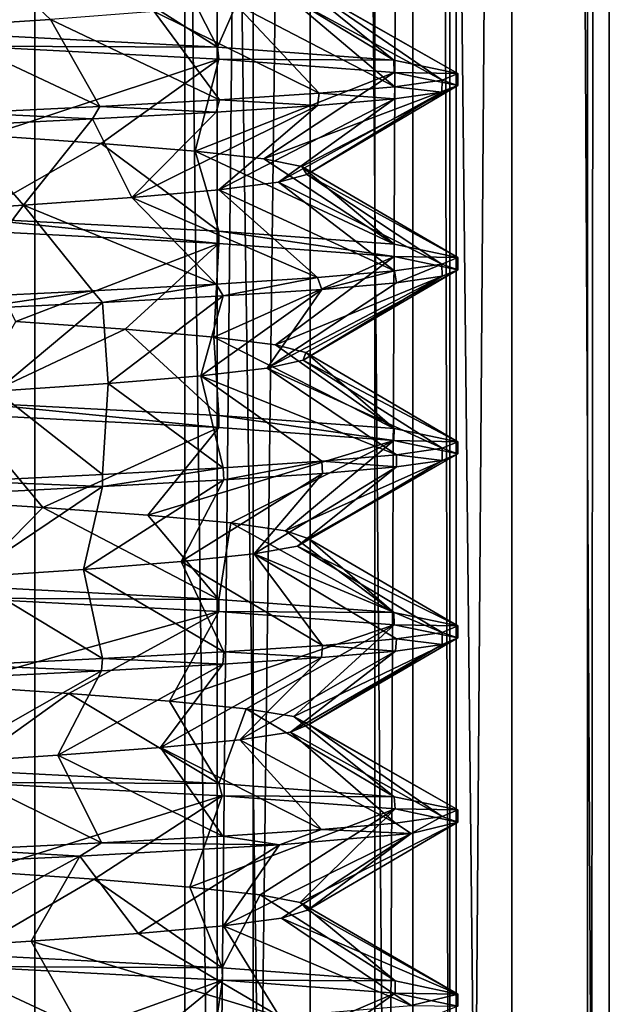
# Model space of a CAD drawing. Units: inches. Extents: x -14 to 596, y 232 to 613.
# Drawn here: x 203 to 209, y 423 to 432 of the extents above; entities that cross this region are included whole.
import ezdxf

# ---------------------------------------------------------------- set-up
doc = ezdxf.new("R2010")
doc.units = ezdxf.units.IN
doc.header["$MEASUREMENT"] = 0
doc.layers.add('1545', color=7, linetype='Continuous')

msp = doc.modelspace()

# ---------------------------------------------------------------- linework, layer by layer
at = {"layer": '1545', "linetype": 'Continuous'}
for points in [[(200.1558, 387.4987, 325.9808), (203.0744, 387.4987, 325.7733), (200.1558, 567.4987, 325.9808), (200.1558, 387.4987, 325.9808)], [(203.0744, 387.4987, 325.7733), (203.0744, 567.4987, 325.7733), (200.1558, 567.4987, 325.9808), (203.0744, 387.4987, 325.7733)], [(204.4995, 387.4987, 323.479), (202.019, 387.4987, 324.4675), (204.4995, 567.4987, 323.479), (204.4995, 387.4987, 323.479)], [(202.019, 387.4987, 324.4675), (202.019, 567.4987, 324.4675), (204.4995, 567.4987, 323.479), (202.019, 387.4987, 324.4675)], [(204.8075, 387.4987, 312.0239), (202.0309, 387.4987, 311.0986), (204.8075, 567.4987, 312.0239), (204.8075, 387.4987, 312.0239)], [(202.0309, 387.4987, 311.0986), (202.0309, 567.4987, 311.0986), (204.8075, 567.4987, 312.0239), (202.0309, 387.4987, 311.0986)], [(202.8306, 387.4987, 312.7972), (205.1494, 387.4987, 314.119), (202.8306, 567.4987, 312.7972), (202.8306, 387.4987, 312.7972)], [(205.1494, 387.4987, 314.119), (205.1494, 567.4987, 314.119), (202.8306, 567.4987, 312.7972), (205.1494, 387.4987, 314.119)], [(203.0744, 387.4987, 325.7733), (205.6915, 387.4987, 324.4648), (203.0744, 567.4987, 325.7733), (203.0744, 387.4987, 325.7733)], [(205.6915, 387.4987, 324.4648), (205.6915, 567.4987, 324.4648), (203.0744, 567.4987, 325.7733), (205.6915, 387.4987, 324.4648)], [(206.306, 387.4987, 321.511), (204.4995, 387.4987, 323.479), (206.306, 567.4987, 321.511), (206.306, 387.4987, 321.511)], [(204.4995, 387.4987, 323.479), (204.4995, 567.4987, 323.479), (206.306, 567.4987, 321.511), (204.4995, 387.4987, 323.479)], [(207.0184, 387.4987, 313.9416), (204.8075, 387.4987, 312.0239), (207.0184, 567.4987, 313.9416), (207.0184, 387.4987, 313.9416)], [(204.8075, 387.4987, 312.0239), (204.8075, 567.4987, 312.0239), (207.0184, 567.4987, 313.9416), (204.8075, 387.4987, 312.0239)], [(205.1494, 387.4987, 314.119), (206.6657, 387.4987, 316.3159), (205.1494, 567.4987, 314.119), (205.1494, 387.4987, 314.119)], [(206.6657, 387.4987, 316.3159), (206.6657, 567.4987, 316.3159), (205.1494, 567.4987, 314.119), (206.6657, 387.4987, 316.3159)], [(205.6915, 387.4987, 324.4648), (207.6091, 387.4987, 322.2538), (205.6915, 567.4987, 324.4648), (205.6915, 387.4987, 324.4648)], [(207.6091, 387.4987, 322.2538), (207.6091, 567.4987, 322.2538), (205.6915, 567.4987, 324.4648), (207.6091, 387.4987, 322.2538)], [(207.0789, 387.4987, 318.9538), (206.306, 387.4987, 321.511), (207.0789, 567.4987, 318.9538), (207.0789, 387.4987, 318.9538)], [(206.306, 387.4987, 321.511), (206.306, 567.4987, 321.511), (207.0789, 567.4987, 318.9538), (206.306, 387.4987, 321.511)], [(206.6657, 387.4987, 316.3159), (207.0789, 387.4987, 318.9538), (206.6657, 567.4987, 316.3159), (206.6657, 387.4987, 316.3159)], [(207.0789, 387.4987, 318.9538), (207.0789, 567.4987, 318.9538), (206.6657, 567.4987, 316.3159), (207.0789, 387.4987, 318.9538)], [(208.3269, 387.4987, 316.5587), (207.0184, 387.4987, 313.9416), (208.3269, 567.4987, 316.5587), (208.3269, 387.4987, 316.5587)], [(207.0184, 387.4987, 313.9416), (207.0184, 567.4987, 313.9416), (208.3269, 567.4987, 316.5587), (207.0184, 387.4987, 313.9416)], [(207.6091, 387.4987, 322.2538), (208.5345, 387.4987, 319.4773), (207.6091, 567.4987, 322.2538), (207.6091, 387.4987, 322.2538)], [(208.5345, 387.4987, 319.4773), (208.5345, 567.4987, 319.4773), (207.6091, 567.4987, 322.2538), (208.5345, 387.4987, 319.4773)], [(208.5345, 387.4987, 319.4773), (208.3269, 387.4987, 316.5587), (208.5345, 567.4987, 319.4773), (208.5345, 387.4987, 319.4773)], [(208.3269, 387.4987, 316.5587), (208.3269, 567.4987, 316.5587), (208.5345, 567.4987, 319.4773), (208.3269, 387.4987, 316.5587)], [(202.4278, 432.8659, 324.3894), (202.0853, 432.0469, 323.0155), (203.2204, 432.1206, 322.6008), (202.4278, 432.8659, 324.3894)], [(203.4667, 432.7096, 314.6174), (202.4291, 431.9814, 312.6903), (202.3594, 432.7833, 314.1335), (203.4667, 432.7096, 314.6174)], [(204.8105, 431.8578, 313.8299), (202.4291, 431.9814, 312.6903), (203.4667, 432.7096, 314.6174), (204.8105, 431.8578, 313.8299)], [(204.4092, 432.636, 315.3739), (204.8105, 431.8578, 313.8299), (203.4667, 432.7096, 314.6174), (204.4092, 432.636, 315.3739)], [(205.1212, 432.5624, 316.3503), (204.8105, 431.8578, 313.8299), (204.4092, 432.636, 315.3739), (205.1212, 432.5624, 316.3503)], [(206.4854, 431.7329, 315.908), (204.8105, 431.8578, 313.8299), (205.1212, 432.5624, 316.3503), (206.4854, 431.7329, 315.908)], [(205.5534, 432.4887, 317.4788), (206.4854, 431.7329, 315.908), (205.1212, 432.5624, 316.3503), (205.5534, 432.4887, 317.4788)], [(207.0933, 431.6064, 318.5397), (206.4854, 431.7329, 315.908), (205.5534, 432.4887, 317.4788), (207.0933, 431.6064, 318.5397)], [(205.6756, 432.4151, 318.6811), (207.0933, 431.6064, 318.5397), (205.5534, 432.4887, 317.4788), (205.6756, 432.4151, 318.6811)], [(205.4795, 432.3415, 319.8735), (206.945, 431.5443, 319.8659), (205.6756, 432.4151, 318.6811), (205.4795, 432.3415, 319.8735)], [(206.945, 431.5443, 319.8659), (207.0933, 431.6064, 318.5397), (205.6756, 432.4151, 318.6811), (206.945, 431.5443, 319.8659)], [(204.9786, 432.2678, 320.9733), (206.4966, 431.4811, 321.1484), (205.4795, 432.3415, 319.8735), (204.9786, 432.2678, 320.9733)], [(206.4966, 431.4811, 321.1484), (206.945, 431.5443, 319.8659), (205.4795, 432.3415, 319.8735), (206.4966, 431.4811, 321.1484)], [(203.2204, 432.1206, 322.6008), (204.8292, 431.3561, 323.2348), (204.2077, 432.1942, 321.9039), (203.2204, 432.1206, 322.6008)], [(204.2077, 432.1942, 321.9039), (205.7752, 431.4182, 322.2921), (204.9786, 432.2678, 320.9733), (204.2077, 432.1942, 321.9039)], [(204.8292, 431.3561, 323.2348), (205.7752, 431.4182, 322.2921), (204.2077, 432.1942, 321.9039), (204.8292, 431.3561, 323.2348)], [(205.7752, 431.4182, 322.2921), (206.4966, 431.4811, 321.1484), (204.9786, 432.2678, 320.9733), (205.7752, 431.4182, 322.2921)], [(202.0853, 432.0469, 323.0155), (203.6895, 431.2936, 323.9489), (203.2204, 432.1206, 322.6008), (202.0853, 432.0469, 323.0155)], [(203.6895, 431.2936, 323.9489), (204.8292, 431.3561, 323.2348), (203.2204, 432.1206, 322.6008), (203.6895, 431.2936, 323.9489)], [(202.4278, 431.2314, 324.3894), (203.6895, 431.2936, 323.9489), (202.0853, 432.0469, 323.0155), (202.4278, 431.2314, 324.3894)], [(204.8105, 431.8578, 313.8299), (202.4543, 431.8647, 312.6961), (202.4291, 431.9814, 312.6903), (204.8105, 431.8578, 313.8299)], [(204.8238, 431.7416, 313.8403), (202.4543, 431.8647, 312.6961), (204.8105, 431.8578, 313.8299), (204.8238, 431.7416, 313.8403)], [(202.4543, 431.8647, 312.6961), (204.8238, 431.7416, 313.8403), (202.6286, 431.0161, 314.22), (202.4543, 431.8647, 312.6961)], [(206.4854, 431.7329, 315.908), (204.8238, 431.7416, 313.8403), (204.8105, 431.8578, 313.8299), (206.4854, 431.7329, 315.908)], [(204.8238, 431.7416, 313.8403), (203.704, 430.9424, 314.7712), (202.6286, 431.0161, 314.22), (204.8238, 431.7416, 313.8403)], [(204.8238, 431.7416, 313.8403), (204.598, 430.8688, 315.5843), (203.704, 430.9424, 314.7712), (204.8238, 431.7416, 313.8403)], [(204.8238, 431.7416, 313.8403), (206.4885, 431.6171, 315.9144), (204.598, 430.8688, 315.5843), (204.8238, 431.7416, 313.8403)], [(206.4885, 431.6171, 315.9144), (204.8238, 431.7416, 313.8403), (206.4854, 431.7329, 315.908), (206.4885, 431.6171, 315.9144)], [(207.0933, 431.6064, 318.5397), (206.4885, 431.6171, 315.9144), (206.4854, 431.7329, 315.908), (207.0933, 431.6064, 318.5397)], [(206.4885, 431.6171, 315.9144), (205.2485, 430.7952, 316.6027), (204.598, 430.8688, 315.5843), (206.4885, 431.6171, 315.9144)], [(206.4885, 431.6171, 315.9144), (207.0933, 431.491, 318.5397), (205.2485, 430.7952, 316.6027), (206.4885, 431.6171, 315.9144)], [(207.0933, 431.491, 318.5397), (206.4885, 431.6171, 315.9144), (207.0933, 431.6064, 318.5397), (207.0933, 431.491, 318.5397)], [(206.945, 431.5443, 319.8659), (206.4966, 431.4811, 321.1484), (206.9422, 431.4283, 319.8781), (206.945, 431.5443, 319.8659)], [(207.0933, 431.491, 318.5397), (206.945, 431.5443, 319.8659), (206.9422, 431.4283, 319.8781), (207.0933, 431.491, 318.5397)], [(207.0933, 431.491, 318.5397), (207.0933, 431.6064, 318.5397), (206.945, 431.5443, 319.8659), (207.0933, 431.491, 318.5397)], [(207.0933, 431.491, 318.5397), (205.6103, 430.7215, 317.7558), (205.2485, 430.7952, 316.6027), (207.0933, 431.491, 318.5397)], [(207.0933, 431.491, 318.5397), (205.6582, 430.6479, 318.9633), (205.6103, 430.7215, 317.7558), (207.0933, 431.491, 318.5397)], [(207.0933, 431.491, 318.5397), (206.9422, 431.4283, 319.8781), (205.6582, 430.6479, 318.9633), (207.0933, 431.491, 318.5397)], [(206.4966, 431.4811, 321.1484), (205.7752, 431.4182, 322.2921), (206.4923, 431.3652, 321.1573), (206.4966, 431.4811, 321.1484)], [(206.9422, 431.4283, 319.8781), (206.4966, 431.4811, 321.1484), (206.4923, 431.3652, 321.1573), (206.9422, 431.4283, 319.8781)], [(204.8292, 431.3561, 323.2348), (203.6895, 431.2936, 323.9489), (204.7978, 431.2388, 323.2595), (204.8292, 431.3561, 323.2348)], [(205.7616, 431.3018, 322.3089), (204.8292, 431.3561, 323.2348), (204.7978, 431.2388, 323.2595), (205.7616, 431.3018, 322.3089)], [(206.4923, 431.3652, 321.1573), (205.7616, 431.3018, 322.3089), (204.8212, 430.5007, 321.2082), (206.4923, 431.3652, 321.1573)], [(206.4923, 431.3652, 321.1573), (204.8212, 430.5007, 321.2082), (205.3889, 430.5743, 320.1414), (206.4923, 431.3652, 321.1573)], [(205.7752, 431.4182, 322.2921), (204.8292, 431.3561, 323.2348), (205.7616, 431.3018, 322.3089), (205.7752, 431.4182, 322.2921)], [(206.9422, 431.4283, 319.8781), (206.4923, 431.3652, 321.1573), (205.3889, 430.5743, 320.1414), (206.9422, 431.4283, 319.8781)], [(206.9422, 431.4283, 319.8781), (205.3889, 430.5743, 320.1414), (205.6582, 430.6479, 318.9633), (206.9422, 431.4283, 319.8781)], [(206.4923, 431.3652, 321.1573), (205.7752, 431.4182, 322.2921), (205.7616, 431.3018, 322.3089), (206.4923, 431.3652, 321.1573)], [(203.6895, 431.2936, 323.9489), (202.4278, 431.2314, 324.3894), (203.6203, 431.1745, 323.9816), (203.6895, 431.2936, 323.9489)], [(204.7978, 431.2388, 323.2595), (203.6895, 431.2936, 323.9489), (203.6203, 431.1745, 323.9816), (204.7978, 431.2388, 323.2595)], [(205.7616, 431.3018, 322.3089), (204.7978, 431.2388, 323.2595), (203.9944, 430.427, 322.0895), (205.7616, 431.3018, 322.3089)], [(205.7616, 431.3018, 322.3089), (203.9944, 430.427, 322.0895), (204.8212, 430.5007, 321.2082), (205.7616, 431.3018, 322.3089)], [(203.6203, 431.1745, 323.9816), (202.4278, 431.2314, 324.3894), (202.3096, 431.1103, 324.4151), (203.6203, 431.1745, 323.9816)], [(203.6203, 431.1745, 323.9816), (202.3096, 431.1103, 324.4151), (202.966, 430.3534, 322.7242), (203.6203, 431.1745, 323.9816)], [(203.6203, 431.1745, 323.9816), (202.966, 430.3534, 322.7242), (203.9944, 430.427, 322.0895), (203.6203, 431.1745, 323.9816)], [(204.7978, 431.2388, 323.2595), (203.6203, 431.1745, 323.9816), (203.9944, 430.427, 322.0895), (204.7978, 431.2388, 323.2595)], [(202.3096, 431.1103, 324.4151), (201.8075, 430.2798, 323.0682), (202.966, 430.3534, 322.7242), (202.3096, 431.1103, 324.4151)], [(203.704, 430.9424, 314.7712), (202.4543, 430.2302, 312.6961), (202.6286, 431.0161, 314.22), (203.704, 430.9424, 314.7712)], [(204.8238, 430.107, 313.8403), (202.4543, 430.2302, 312.6961), (203.704, 430.9424, 314.7712), (204.8238, 430.107, 313.8403)], [(204.598, 430.8688, 315.5843), (204.8238, 430.107, 313.8403), (203.704, 430.9424, 314.7712), (204.598, 430.8688, 315.5843)], [(206.4885, 429.9826, 315.9144), (204.8238, 430.107, 313.8403), (204.598, 430.8688, 315.5843), (206.4885, 429.9826, 315.9144)], [(205.2485, 430.7952, 316.6027), (206.4885, 429.9826, 315.9144), (204.598, 430.8688, 315.5843), (205.2485, 430.7952, 316.6027)], [(205.6103, 430.7215, 317.7558), (206.4885, 429.9826, 315.9144), (205.2485, 430.7952, 316.6027), (205.6103, 430.7215, 317.7558)], [(207.0933, 429.8564, 318.5397), (206.4885, 429.9826, 315.9144), (205.6103, 430.7215, 317.7558), (207.0933, 429.8564, 318.5397)], [(205.6582, 430.6479, 318.9633), (207.0933, 429.8564, 318.5397), (205.6103, 430.7215, 317.7558), (205.6582, 430.6479, 318.9633)], [(205.3889, 430.5743, 320.1414), (206.9422, 429.7938, 319.8781), (205.6582, 430.6479, 318.9633), (205.3889, 430.5743, 320.1414)], [(206.9422, 429.7938, 319.8781), (207.0933, 429.8564, 318.5397), (205.6582, 430.6479, 318.9633), (206.9422, 429.7938, 319.8781)], [(204.8212, 430.5007, 321.2082), (206.4923, 429.7307, 321.1573), (205.3889, 430.5743, 320.1414), (204.8212, 430.5007, 321.2082)], [(206.4923, 429.7307, 321.1573), (206.9422, 429.7938, 319.8781), (205.3889, 430.5743, 320.1414), (206.4923, 429.7307, 321.1573)], [(202.966, 430.3534, 322.7242), (204.7978, 429.6043, 323.2595), (203.9944, 430.427, 322.0895), (202.966, 430.3534, 322.7242)], [(203.9944, 430.427, 322.0895), (205.7616, 429.6672, 322.3089), (204.8212, 430.5007, 321.2082), (203.9944, 430.427, 322.0895)], [(204.7978, 429.6043, 323.2595), (205.7616, 429.6672, 322.3089), (203.9944, 430.427, 322.0895), (204.7978, 429.6043, 323.2595)], [(205.7616, 429.6672, 322.3089), (206.4923, 429.7307, 321.1573), (204.8212, 430.5007, 321.2082), (205.7616, 429.6672, 322.3089)], [(201.8075, 430.2798, 323.0682), (202.3096, 429.4758, 324.4151), (202.966, 430.3534, 322.7242), (201.8075, 430.2798, 323.0682)], [(202.3096, 429.4758, 324.4151), (203.6203, 429.54, 323.9816), (202.966, 430.3534, 322.7242), (202.3096, 429.4758, 324.4151)], [(203.6203, 429.54, 323.9816), (204.7978, 429.6043, 323.2595), (202.966, 430.3534, 322.7242), (203.6203, 429.54, 323.9816)], [(202.4487, 430.115, 312.6948), (202.4543, 430.2302, 312.6961), (204.8223, 429.9917, 313.8392), (202.4487, 430.115, 312.6948)], [(202.4543, 430.2302, 312.6961), (204.8238, 430.107, 313.8403), (204.8223, 429.9917, 313.8392), (202.4543, 430.2302, 312.6961)], [(202.4487, 430.115, 312.6948), (204.8223, 429.9917, 313.8392), (202.892, 429.2489, 314.3228), (202.4487, 430.115, 312.6948)], [(204.8223, 429.9917, 313.8392), (204.8238, 430.107, 313.8403), (206.488, 429.8671, 315.9133), (204.8223, 429.9917, 313.8392)], [(204.8238, 430.107, 313.8403), (206.4885, 429.9826, 315.9144), (206.488, 429.8671, 315.9133), (204.8238, 430.107, 313.8403)], [(204.8223, 429.9917, 313.8392), (203.9314, 429.1753, 314.9393), (202.892, 429.2489, 314.3228), (204.8223, 429.9917, 313.8392)], [(204.8223, 429.9917, 313.8392), (204.7735, 429.1016, 315.806), (203.9314, 429.1753, 314.9393), (204.8223, 429.9917, 313.8392)], [(204.8223, 429.9917, 313.8392), (206.488, 429.8671, 315.9133), (204.7735, 429.1016, 315.806), (204.8223, 429.9917, 313.8392)], [(206.4885, 429.9826, 315.9144), (207.0933, 429.8564, 318.5397), (206.488, 429.8671, 315.9133), (206.4885, 429.9826, 315.9144)], [(206.488, 429.8671, 315.9133), (205.36, 429.028, 316.8626), (204.7735, 429.1016, 315.806), (206.488, 429.8671, 315.9133)], [(206.488, 429.8671, 315.9133), (207.0933, 429.741, 318.5397), (205.36, 429.028, 316.8626), (206.488, 429.8671, 315.9133)], [(207.0933, 429.8564, 318.5397), (207.0933, 429.741, 318.5397), (206.488, 429.8671, 315.9133), (207.0933, 429.8564, 318.5397)], [(207.0933, 429.741, 318.5397), (207.0933, 429.8564, 318.5397), (206.9422, 429.7938, 319.8781), (207.0933, 429.741, 318.5397)], [(206.9422, 429.7938, 319.8781), (206.4923, 429.7307, 321.1573), (206.5107, 429.6172, 321.119), (206.9422, 429.7938, 319.8781)], [(206.9466, 429.6792, 319.8587), (206.9422, 429.7938, 319.8781), (206.5107, 429.6172, 321.119), (206.9466, 429.6792, 319.8587)], [(207.0933, 429.741, 318.5397), (206.9422, 429.7938, 319.8781), (206.9466, 429.6792, 319.8587), (207.0933, 429.741, 318.5397)], [(205.7616, 429.6672, 322.3089), (204.7978, 429.6043, 323.2595), (204.863, 429.4927, 323.2076), (205.7616, 429.6672, 322.3089)], [(205.803, 429.5548, 322.2572), (205.7616, 429.6672, 322.3089), (204.863, 429.4927, 323.2076), (205.803, 429.5548, 322.2572)], [(206.9466, 429.6792, 319.8587), (206.5107, 429.6172, 321.119), (205.282, 428.8071, 320.4031), (206.9466, 429.6792, 319.8587)], [(206.9466, 429.6792, 319.8587), (205.282, 428.8071, 320.4031), (205.6234, 428.8807, 319.2439), (206.9466, 429.6792, 319.8587)], [(207.0933, 429.741, 318.5397), (205.65, 428.9544, 318.0357), (205.36, 429.028, 316.8626), (207.0933, 429.741, 318.5397)], [(207.0933, 429.741, 318.5397), (206.9466, 429.6792, 319.8587), (205.6234, 428.8807, 319.2439), (207.0933, 429.741, 318.5397)], [(207.0933, 429.741, 318.5397), (205.6234, 428.8807, 319.2439), (205.65, 428.9544, 318.0357), (207.0933, 429.741, 318.5397)], [(206.4923, 429.7307, 321.1573), (205.7616, 429.6672, 322.3089), (205.803, 429.5548, 322.2572), (206.4923, 429.7307, 321.1573)], [(206.5107, 429.6172, 321.119), (206.4923, 429.7307, 321.1573), (205.803, 429.5548, 322.2572), (206.5107, 429.6172, 321.119)], [(204.7978, 429.6043, 323.2595), (203.6203, 429.54, 323.9816), (203.7151, 429.4294, 323.9366), (204.7978, 429.6043, 323.2595)], [(204.863, 429.4927, 323.2076), (204.7978, 429.6043, 323.2595), (203.7151, 429.4294, 323.9366), (204.863, 429.4927, 323.2076)], [(206.5107, 429.6172, 321.119), (205.803, 429.5548, 322.2572), (205.282, 428.8071, 320.4031), (206.5107, 429.6172, 321.119)], [(203.6203, 429.54, 323.9816), (202.3096, 429.4758, 324.4151), (202.4286, 429.366, 324.3892), (203.6203, 429.54, 323.9816)], [(203.7151, 429.4294, 323.9366), (203.6203, 429.54, 323.9816), (202.4286, 429.366, 324.3892), (203.7151, 429.4294, 323.9366)], [(204.863, 429.4927, 323.2076), (203.7151, 429.4294, 323.9366), (203.77, 428.6598, 322.2616), (204.863, 429.4927, 323.2076)], [(204.863, 429.4927, 323.2076), (203.77, 428.6598, 322.2616), (204.6496, 428.7335, 321.4329), (204.863, 429.4927, 323.2076)], [(205.803, 429.5548, 322.2572), (204.863, 429.4927, 323.2076), (204.6496, 428.7335, 321.4329), (205.803, 429.5548, 322.2572)], [(205.803, 429.5548, 322.2572), (204.6496, 428.7335, 321.4329), (205.282, 428.8071, 320.4031), (205.803, 429.5548, 322.2572)], [(203.7151, 429.4294, 323.9366), (202.4286, 429.366, 324.3892), (202.7045, 428.5862, 322.8317), (203.7151, 429.4294, 323.9366)], [(203.7151, 429.4294, 323.9366), (202.7045, 428.5862, 322.8317), (203.77, 428.6598, 322.2616), (203.7151, 429.4294, 323.9366)], [(203.9314, 429.1753, 314.9393), (202.4487, 428.4805, 312.6948), (202.892, 429.2489, 314.3228), (203.9314, 429.1753, 314.9393)], [(204.8223, 428.3571, 313.8392), (202.4487, 428.4805, 312.6948), (203.9314, 429.1753, 314.9393), (204.8223, 428.3571, 313.8392)], [(204.7735, 429.1016, 315.806), (204.8223, 428.3571, 313.8392), (203.9314, 429.1753, 314.9393), (204.7735, 429.1016, 315.806)], [(206.488, 428.2326, 315.9133), (204.8223, 428.3571, 313.8392), (204.7735, 429.1016, 315.806), (206.488, 428.2326, 315.9133)], [(205.36, 429.028, 316.8626), (206.488, 428.2326, 315.9133), (204.7735, 429.1016, 315.806), (205.36, 429.028, 316.8626)], [(205.65, 428.9544, 318.0357), (206.488, 428.2326, 315.9133), (205.36, 429.028, 316.8626), (205.65, 428.9544, 318.0357)], [(205.6234, 428.8807, 319.2439), (207.0933, 428.1064, 318.5397), (205.65, 428.9544, 318.0357), (205.6234, 428.8807, 319.2439)], [(207.0933, 428.1064, 318.5397), (206.488, 428.2326, 315.9133), (205.65, 428.9544, 318.0357), (207.0933, 428.1064, 318.5397)], [(205.282, 428.8071, 320.4031), (206.9466, 428.0447, 319.8587), (205.6234, 428.8807, 319.2439), (205.282, 428.8071, 320.4031)], [(206.9466, 428.0447, 319.8587), (207.0933, 428.1064, 318.5397), (205.6234, 428.8807, 319.2439), (206.9466, 428.0447, 319.8587)], [(203.77, 428.6598, 322.2616), (204.863, 427.8581, 323.2076), (204.6496, 428.7335, 321.4329), (203.77, 428.6598, 322.2616)], [(204.6496, 428.7335, 321.4329), (206.5107, 427.9827, 321.119), (205.282, 428.8071, 320.4031), (204.6496, 428.7335, 321.4329)], [(204.863, 427.8581, 323.2076), (205.803, 427.9203, 322.2572), (204.6496, 428.7335, 321.4329), (204.863, 427.8581, 323.2076)], [(205.803, 427.9203, 322.2572), (206.5107, 427.9827, 321.119), (204.6496, 428.7335, 321.4329), (205.803, 427.9203, 322.2572)], [(206.5107, 427.9827, 321.119), (206.9466, 428.0447, 319.8587), (205.282, 428.8071, 320.4031), (206.5107, 427.9827, 321.119)], [(202.7045, 428.5862, 322.8317), (203.7151, 427.7949, 323.9366), (203.77, 428.6598, 322.2616), (202.7045, 428.5862, 322.8317)], [(203.7151, 427.7949, 323.9366), (204.863, 427.8581, 323.2076), (203.77, 428.6598, 322.2616), (203.7151, 427.7949, 323.9366)], [(202.4286, 427.7314, 324.3892), (203.7151, 427.7949, 323.9366), (202.7045, 428.5862, 322.8317), (202.4286, 427.7314, 324.3892)], [(204.8208, 428.2418, 313.838), (202.4134, 428.3667, 312.6867), (202.4487, 428.4805, 312.6948), (204.8208, 428.2418, 313.838)], [(204.8223, 428.3571, 313.8392), (204.8208, 428.2418, 313.838), (202.4487, 428.4805, 312.6948), (204.8223, 428.3571, 313.8392)], [(202.4134, 428.3667, 312.6867), (203.1485, 427.4817, 314.4417), (202.0063, 427.5553, 314.0471), (202.4134, 428.3667, 312.6867)], [(202.4134, 428.3667, 312.6867), (204.8208, 428.2418, 313.838), (203.1485, 427.4817, 314.4417), (202.4134, 428.3667, 312.6867)], [(206.4869, 428.1173, 315.911), (204.8208, 428.2418, 313.838), (204.8223, 428.3571, 313.8392), (206.4869, 428.1173, 315.911)], [(206.488, 428.2326, 315.9133), (206.4869, 428.1173, 315.911), (204.8223, 428.3571, 313.8392), (206.488, 428.2326, 315.9133)], [(204.8208, 428.2418, 313.838), (204.1479, 427.4081, 315.1211), (203.1485, 427.4817, 314.4417), (204.8208, 428.2418, 313.838)], [(204.8208, 428.2418, 313.838), (206.4869, 428.1173, 315.911), (204.1479, 427.4081, 315.1211), (204.8208, 428.2418, 313.838)], [(207.0933, 428.1064, 318.5397), (206.4869, 428.1173, 315.911), (206.488, 428.2326, 315.9133), (207.0933, 428.1064, 318.5397)], [(206.4869, 428.1173, 315.911), (204.9351, 427.3345, 316.038), (204.1479, 427.4081, 315.1211), (206.4869, 428.1173, 315.911)], [(206.4869, 428.1173, 315.911), (205.4553, 427.2608, 317.1288), (204.9351, 427.3345, 316.038), (206.4869, 428.1173, 315.911)], [(206.4869, 428.1173, 315.911), (207.0933, 427.991, 318.5397), (205.4553, 427.2608, 317.1288), (206.4869, 428.1173, 315.911)], [(207.0933, 427.991, 318.5397), (206.4869, 428.1173, 315.911), (207.0933, 428.1064, 318.5397), (207.0933, 427.991, 318.5397)], [(207.0933, 427.991, 318.5397), (207.0933, 428.1064, 318.5397), (206.9466, 428.0447, 319.8587), (207.0933, 427.991, 318.5397)], [(207.0933, 427.991, 318.5397), (205.6724, 427.1872, 318.3176), (205.4553, 427.2608, 317.1288), (207.0933, 427.991, 318.5397)], [(207.0933, 427.991, 318.5397), (206.9454, 427.929, 319.8641), (205.5714, 427.1136, 319.5218), (207.0933, 427.991, 318.5397)], [(207.0933, 427.991, 318.5397), (205.5714, 427.1136, 319.5218), (205.6724, 427.1872, 318.3176), (207.0933, 427.991, 318.5397)], [(205.803, 427.9203, 322.2572), (206.5098, 427.8671, 321.1208), (206.5107, 427.9827, 321.119), (205.803, 427.9203, 322.2572)], [(206.5098, 427.8671, 321.1208), (206.9454, 427.929, 319.8641), (206.5107, 427.9827, 321.119), (206.5098, 427.8671, 321.1208)], [(206.5107, 427.9827, 321.119), (206.9454, 427.929, 319.8641), (206.9466, 428.0447, 319.8587), (206.5107, 427.9827, 321.119)], [(206.9454, 427.929, 319.8641), (207.0933, 427.991, 318.5397), (206.9466, 428.0447, 319.8587), (206.9454, 427.929, 319.8641)], [(204.863, 427.8581, 323.2076), (204.8685, 427.743, 323.2032), (205.803, 427.9203, 322.2572), (204.863, 427.8581, 323.2076)], [(204.8685, 427.743, 323.2032), (205.807, 427.8051, 322.252), (205.803, 427.9203, 322.2572), (204.8685, 427.743, 323.2032)], [(206.9454, 427.929, 319.8641), (206.5098, 427.8671, 321.1208), (205.5714, 427.1136, 319.5218), (206.9454, 427.929, 319.8641)], [(205.807, 427.8051, 322.252), (206.5098, 427.8671, 321.1208), (205.803, 427.9203, 322.2572), (205.807, 427.8051, 322.252)], [(202.4286, 427.7314, 324.3892), (203.7168, 427.6795, 323.9358), (203.7151, 427.7949, 323.9366), (202.4286, 427.7314, 324.3892)], [(203.7151, 427.7949, 323.9366), (203.7168, 427.6795, 323.9358), (204.863, 427.8581, 323.2076), (203.7151, 427.7949, 323.9366)], [(203.7168, 427.6795, 323.9358), (204.8685, 427.743, 323.2032), (204.863, 427.8581, 323.2076), (203.7168, 427.6795, 323.9358)], [(205.807, 427.8051, 322.252), (204.8685, 427.743, 323.2032), (204.4644, 426.9663, 321.6466), (205.807, 427.8051, 322.252)], [(205.807, 427.8051, 322.252), (204.4644, 426.9663, 321.6466), (205.1592, 427.0399, 320.6578), (205.807, 427.8051, 322.252)], [(206.5098, 427.8671, 321.1208), (205.807, 427.8051, 322.252), (205.1592, 427.0399, 320.6578), (206.5098, 427.8671, 321.1208)], [(206.5098, 427.8671, 321.1208), (205.1592, 427.0399, 320.6578), (205.5714, 427.1136, 319.5218), (206.5098, 427.8671, 321.1208)], [(202.4213, 427.6156, 324.3909), (203.7168, 427.6795, 323.9358), (202.4286, 427.7314, 324.3892), (202.4213, 427.6156, 324.3909)], [(204.8685, 427.743, 323.2032), (203.7168, 427.6795, 323.9358), (203.5355, 426.8927, 322.4196), (204.8685, 427.743, 323.2032)], [(204.8685, 427.743, 323.2032), (203.5355, 426.8927, 322.4196), (204.4644, 426.9663, 321.6466), (204.8685, 427.743, 323.2032)], [(203.7168, 427.6795, 323.9358), (202.4213, 427.6156, 324.3909), (202.4368, 426.819, 322.9229), (203.7168, 427.6795, 323.9358)], [(203.7168, 427.6795, 323.9358), (202.4368, 426.819, 322.9229), (203.5355, 426.8927, 322.4196), (203.7168, 427.6795, 323.9358)], [(203.1485, 427.4817, 314.4417), (202.4134, 426.7321, 312.6867), (202.0063, 427.5553, 314.0471), (203.1485, 427.4817, 314.4417)], [(204.8208, 426.6072, 313.838), (202.4134, 426.7321, 312.6867), (203.1485, 427.4817, 314.4417), (204.8208, 426.6072, 313.838)], [(204.1479, 427.4081, 315.1211), (204.8208, 426.6072, 313.838), (203.1485, 427.4817, 314.4417), (204.1479, 427.4081, 315.1211)], [(204.9351, 427.3345, 316.038), (204.8208, 426.6072, 313.838), (204.1479, 427.4081, 315.1211), (204.9351, 427.3345, 316.038)], [(206.4869, 426.4827, 315.911), (204.8208, 426.6072, 313.838), (204.9351, 427.3345, 316.038), (206.4869, 426.4827, 315.911)], [(205.4553, 427.2608, 317.1288), (206.4869, 426.4827, 315.911), (204.9351, 427.3345, 316.038), (205.4553, 427.2608, 317.1288)], [(205.6724, 427.1872, 318.3176), (206.4869, 426.4827, 315.911), (205.4553, 427.2608, 317.1288), (205.6724, 427.1872, 318.3176)], [(205.5714, 427.1136, 319.5218), (207.0933, 426.3564, 318.5397), (205.6724, 427.1872, 318.3176), (205.5714, 427.1136, 319.5218)], [(207.0933, 426.3564, 318.5397), (206.4869, 426.4827, 315.911), (205.6724, 427.1872, 318.3176), (207.0933, 426.3564, 318.5397)], [(205.1592, 427.0399, 320.6578), (206.9454, 426.2944, 319.8641), (205.5714, 427.1136, 319.5218), (205.1592, 427.0399, 320.6578)], [(206.9454, 426.2944, 319.8641), (207.0933, 426.3564, 318.5397), (205.5714, 427.1136, 319.5218), (206.9454, 426.2944, 319.8641)], [(203.5355, 426.8927, 322.4196), (204.8685, 426.1085, 323.2032), (204.4644, 426.9663, 321.6466), (203.5355, 426.8927, 322.4196)], [(204.4644, 426.9663, 321.6466), (205.807, 426.1706, 322.252), (205.1592, 427.0399, 320.6578), (204.4644, 426.9663, 321.6466)], [(204.8685, 426.1085, 323.2032), (205.807, 426.1706, 322.252), (204.4644, 426.9663, 321.6466), (204.8685, 426.1085, 323.2032)], [(205.807, 426.1706, 322.252), (206.5098, 426.2326, 321.1208), (205.1592, 427.0399, 320.6578), (205.807, 426.1706, 322.252)], [(206.5098, 426.2326, 321.1208), (206.9454, 426.2944, 319.8641), (205.1592, 427.0399, 320.6578), (206.5098, 426.2326, 321.1208)], [(202.4368, 426.819, 322.9229), (203.7168, 426.045, 323.9358), (203.5355, 426.8927, 322.4196), (202.4368, 426.819, 322.9229)], [(203.7168, 426.045, 323.9358), (204.8685, 426.1085, 323.2032), (203.5355, 426.8927, 322.4196), (203.7168, 426.045, 323.9358)], [(202.4213, 425.9811, 324.3909), (203.7168, 426.045, 323.9358), (202.4368, 426.819, 322.9229), (202.4213, 425.9811, 324.3909)], [(204.8208, 426.6072, 313.838), (202.3795, 426.6183, 312.6792), (202.4134, 426.7321, 312.6867), (204.8208, 426.6072, 313.838)], [(202.3795, 426.6183, 312.6792), (204.8213, 426.4917, 313.8384), (202.2815, 425.7882, 314.1119), (202.3795, 426.6183, 312.6792)], [(204.8213, 426.4917, 313.8384), (202.3795, 426.6183, 312.6792), (204.8208, 426.6072, 313.838), (204.8213, 426.4917, 313.8384)], [(206.4869, 426.4827, 315.911), (204.8213, 426.4917, 313.8384), (204.8208, 426.6072, 313.838), (206.4869, 426.4827, 315.911)], [(204.8213, 426.4917, 313.8384), (203.3972, 425.7145, 314.5762), (202.2815, 425.7882, 314.1119), (204.8213, 426.4917, 313.8384)], [(204.8213, 426.4917, 313.8384), (204.3529, 425.6409, 315.3159), (203.3972, 425.7145, 314.5762), (204.8213, 426.4917, 313.8384)], [(204.8213, 426.4917, 313.8384), (206.4895, 426.367, 315.9165), (204.3529, 425.6409, 315.3159), (204.8213, 426.4917, 313.8384)], [(206.4895, 426.367, 315.9165), (204.8213, 426.4917, 313.8384), (206.4869, 426.4827, 315.911), (206.4895, 426.367, 315.9165)], [(207.0933, 426.3564, 318.5397), (206.4895, 426.367, 315.9165), (206.4869, 426.4827, 315.911), (207.0933, 426.3564, 318.5397)], [(206.4895, 426.367, 315.9165), (205.082, 425.5673, 316.2796), (204.3529, 425.6409, 315.3159), (206.4895, 426.367, 315.9165)], [(206.4895, 426.367, 315.9165), (205.534, 425.4936, 317.4004), (205.082, 425.5673, 316.2796), (206.4895, 426.367, 315.9165)], [(206.4895, 426.367, 315.9165), (207.0933, 426.241, 318.5397), (205.534, 425.4936, 317.4004), (206.4895, 426.367, 315.9165)], [(207.0933, 426.241, 318.5397), (206.4895, 426.367, 315.9165), (207.0933, 426.3564, 318.5397), (207.0933, 426.241, 318.5397)], [(207.0933, 426.241, 318.5397), (207.0933, 426.3564, 318.5397), (206.9454, 426.2944, 319.8641), (207.0933, 426.241, 318.5397)], [(207.0933, 426.241, 318.5397), (205.6774, 425.42, 318.6003), (205.534, 425.4936, 317.4004), (207.0933, 426.241, 318.5397)], [(207.0933, 426.241, 318.5397), (206.9439, 426.1787, 319.8706), (205.6774, 425.42, 318.6003), (207.0933, 426.241, 318.5397)], [(205.807, 426.1706, 322.252), (206.5008, 426.1161, 321.1396), (206.5098, 426.2326, 321.1208), (205.807, 426.1706, 322.252)], [(206.5008, 426.1161, 321.1396), (206.9439, 426.1787, 319.8706), (206.5098, 426.2326, 321.1208), (206.5008, 426.1161, 321.1396)], [(206.5098, 426.2326, 321.1208), (206.9439, 426.1787, 319.8706), (206.9454, 426.2944, 319.8641), (206.5098, 426.2326, 321.1208)], [(206.9439, 426.1787, 319.8706), (207.0933, 426.241, 318.5397), (206.9454, 426.2944, 319.8641), (206.9439, 426.1787, 319.8706)], [(203.7168, 426.045, 323.9358), (204.859, 425.9924, 323.2109), (204.8685, 426.1085, 323.2032), (203.7168, 426.045, 323.9358)], [(204.859, 425.9924, 323.2109), (205.7976, 426.0544, 322.2639), (204.8685, 426.1085, 323.2032), (204.859, 425.9924, 323.2109)], [(204.8685, 426.1085, 323.2032), (205.7976, 426.0544, 322.2639), (205.807, 426.1706, 322.252), (204.8685, 426.1085, 323.2032)], [(206.5008, 426.1161, 321.1396), (205.7976, 426.0544, 322.2639), (205.0209, 425.2727, 320.9044), (206.5008, 426.1161, 321.1396)], [(206.5008, 426.1161, 321.1396), (205.0209, 425.2727, 320.9044), (205.5023, 425.3464, 319.796), (206.5008, 426.1161, 321.1396)], [(206.9439, 426.1787, 319.8706), (206.5008, 426.1161, 321.1396), (205.5023, 425.3464, 319.796), (206.9439, 426.1787, 319.8706)], [(206.9439, 426.1787, 319.8706), (205.5023, 425.3464, 319.796), (205.6774, 425.42, 318.6003), (206.9439, 426.1787, 319.8706)], [(205.7976, 426.0544, 322.2639), (206.5008, 426.1161, 321.1396), (205.807, 426.1706, 322.252), (205.7976, 426.0544, 322.2639)], [(202.4213, 425.9811, 324.3909), (203.7071, 425.929, 323.9405), (203.7168, 426.045, 323.9358), (202.4213, 425.9811, 324.3909)], [(203.7071, 425.929, 323.9405), (204.859, 425.9924, 323.2109), (203.7168, 426.045, 323.9358), (203.7071, 425.929, 323.9405)], [(205.7976, 426.0544, 322.2639), (204.859, 425.9924, 323.2109), (204.2665, 425.1991, 321.8485), (205.7976, 426.0544, 322.2639)], [(205.7976, 426.0544, 322.2639), (204.2665, 425.1991, 321.8485), (205.0209, 425.2727, 320.9044), (205.7976, 426.0544, 322.2639)], [(203.7071, 425.929, 323.9405), (202.4125, 425.8652, 324.3929), (202.1641, 425.0518, 322.9974), (203.7071, 425.929, 323.9405)], [(203.7071, 425.929, 323.9405), (202.1641, 425.0518, 322.9974), (203.2917, 425.1255, 322.5627), (203.7071, 425.929, 323.9405)], [(202.4125, 425.8652, 324.3929), (203.7071, 425.929, 323.9405), (202.4213, 425.9811, 324.3909), (202.4125, 425.8652, 324.3929)], [(204.859, 425.9924, 323.2109), (203.7071, 425.929, 323.9405), (203.2917, 425.1255, 322.5627), (204.859, 425.9924, 323.2109)], [(204.859, 425.9924, 323.2109), (203.2917, 425.1255, 322.5627), (204.2665, 425.1991, 321.8485), (204.859, 425.9924, 323.2109)], [(203.3972, 425.7145, 314.5762), (202.3795, 424.9838, 312.6792), (202.2815, 425.7882, 314.1119), (203.3972, 425.7145, 314.5762)], [(204.8213, 424.8572, 313.8384), (202.3795, 424.9838, 312.6792), (203.3972, 425.7145, 314.5762), (204.8213, 424.8572, 313.8384)], [(204.3529, 425.6409, 315.3159), (204.8213, 424.8572, 313.8384), (203.3972, 425.7145, 314.5762), (204.3529, 425.6409, 315.3159)], [(205.082, 425.5673, 316.2796), (204.8213, 424.8572, 313.8384), (204.3529, 425.6409, 315.3159), (205.082, 425.5673, 316.2796)], [(206.4895, 424.7324, 315.9165), (204.8213, 424.8572, 313.8384), (205.082, 425.5673, 316.2796), (206.4895, 424.7324, 315.9165)], [(205.534, 425.4936, 317.4004), (206.4895, 424.7324, 315.9165), (205.082, 425.5673, 316.2796), (205.534, 425.4936, 317.4004)], [(207.0933, 424.6064, 318.5397), (206.4895, 424.7324, 315.9165), (205.534, 425.4936, 317.4004), (207.0933, 424.6064, 318.5397)], [(205.6774, 425.42, 318.6003), (207.0933, 424.6064, 318.5397), (205.534, 425.4936, 317.4004), (205.6774, 425.42, 318.6003)], [(205.5023, 425.3464, 319.796), (206.9439, 424.5441, 319.8706), (205.6774, 425.42, 318.6003), (205.5023, 425.3464, 319.796)], [(206.9439, 424.5441, 319.8706), (207.0933, 424.6064, 318.5397), (205.6774, 425.42, 318.6003), (206.9439, 424.5441, 319.8706)], [(204.2665, 425.1991, 321.8485), (205.7976, 424.4199, 322.2639), (205.0209, 425.2727, 320.9044), (204.2665, 425.1991, 321.8485)], [(205.0209, 425.2727, 320.9044), (206.5008, 424.4816, 321.1396), (205.5023, 425.3464, 319.796), (205.0209, 425.2727, 320.9044)], [(205.7976, 424.4199, 322.2639), (206.5008, 424.4816, 321.1396), (205.0209, 425.2727, 320.9044), (205.7976, 424.4199, 322.2639)], [(206.5008, 424.4816, 321.1396), (206.9439, 424.5441, 319.8706), (205.5023, 425.3464, 319.796), (206.5008, 424.4816, 321.1396)], [(203.2917, 425.1255, 322.5627), (204.859, 424.3579, 323.2109), (204.2665, 425.1991, 321.8485), (203.2917, 425.1255, 322.5627)], [(204.859, 424.3579, 323.2109), (205.7976, 424.4199, 322.2639), (204.2665, 425.1991, 321.8485), (204.859, 424.3579, 323.2109)], [(202.1641, 425.0518, 322.9974), (203.7071, 424.2945, 323.9405), (203.2917, 425.1255, 322.5627), (202.1641, 425.0518, 322.9974)], [(203.7071, 424.2945, 323.9405), (204.859, 424.3579, 323.2109), (203.2917, 425.1255, 322.5627), (203.7071, 424.2945, 323.9405)], [(202.4125, 424.2307, 324.3929), (203.7071, 424.2945, 323.9405), (202.1641, 425.0518, 322.9974), (202.4125, 424.2307, 324.3929)], [(204.8213, 424.8572, 313.8384), (202.4104, 424.8668, 312.686), (202.3795, 424.9838, 312.6792), (204.8213, 424.8572, 313.8384)], [(204.8535, 424.7398, 313.8641), (202.4104, 424.8668, 312.686), (204.8213, 424.8572, 313.8384), (204.8535, 424.7398, 313.8641)], [(202.4104, 424.8668, 312.686), (204.8535, 424.7398, 313.8641), (202.5522, 424.021, 314.1936), (202.4104, 424.8668, 312.686)], [(206.4895, 424.7324, 315.9165), (204.8535, 424.7398, 313.8641), (204.8213, 424.8572, 313.8384), (206.4895, 424.7324, 315.9165)], [(204.8535, 424.7398, 313.8641), (203.6372, 423.9474, 314.7258), (202.5522, 424.021, 314.1936), (204.8535, 424.7398, 313.8641)], [(204.8535, 424.7398, 313.8641), (204.5454, 423.8737, 315.523), (203.6372, 423.9474, 314.7258), (204.8535, 424.7398, 313.8641)], [(204.8535, 424.7398, 313.8641), (206.4978, 424.6161, 315.9335), (204.5454, 423.8737, 315.523), (204.8535, 424.7398, 313.8641)], [(206.4978, 424.6161, 315.9335), (204.8535, 424.7398, 313.8641), (206.4895, 424.7324, 315.9165), (206.4978, 424.6161, 315.9335)], [(207.0933, 424.6064, 318.5397), (206.4978, 424.6161, 315.9335), (206.4895, 424.7324, 315.9165), (207.0933, 424.6064, 318.5397)], [(206.4978, 424.6161, 315.9335), (205.2137, 423.8001, 316.5298), (204.5454, 423.8737, 315.523), (206.4978, 424.6161, 315.9335)], [(206.4978, 424.6161, 315.9335), (205.5958, 423.7265, 317.6763), (205.2137, 423.8001, 316.5298), (206.4978, 424.6161, 315.9335)], [(206.4978, 424.6161, 315.9335), (207.0933, 424.491, 318.5397), (205.5958, 423.7265, 317.6763), (206.4978, 424.6161, 315.9335)], [(207.0933, 424.491, 318.5397), (206.4978, 424.6161, 315.9335), (207.0933, 424.6064, 318.5397), (207.0933, 424.491, 318.5397)], [(206.9439, 424.5441, 319.8706), (206.5008, 424.4816, 321.1396), (206.6501, 424.3832, 320.8029), (206.9439, 424.5441, 319.8706)], [(207.0933, 424.491, 318.5397), (206.9439, 424.5441, 319.8706), (206.6501, 424.3832, 320.8029), (207.0933, 424.491, 318.5397)], [(207.0933, 424.491, 318.5397), (207.0933, 424.6064, 318.5397), (206.9439, 424.5441, 319.8706), (207.0933, 424.491, 318.5397)], [(207.0933, 424.491, 318.5397), (205.6649, 423.6528, 318.8828), (205.5958, 423.7265, 317.6763), (207.0933, 424.491, 318.5397)], [(207.0933, 424.491, 318.5397), (206.6501, 424.3832, 320.8029), (205.6649, 423.6528, 318.8828), (207.0933, 424.491, 318.5397)], [(206.5008, 424.4816, 321.1396), (205.7976, 424.4199, 322.2639), (206.6501, 424.3832, 320.8029), (206.5008, 424.4816, 321.1396)], [(204.859, 424.3579, 323.2109), (203.7071, 424.2945, 323.9405), (205.398, 424.2763, 322.7194), (204.859, 424.3579, 323.2109)], [(205.7976, 424.4199, 322.2639), (204.859, 424.3579, 323.2109), (205.398, 424.2763, 322.7194), (205.7976, 424.4199, 322.2639)], [(206.6501, 424.3832, 320.8029), (205.398, 424.2763, 322.7194), (204.8676, 423.5056, 321.1421), (206.6501, 424.3832, 320.8029)], [(206.6501, 424.3832, 320.8029), (204.8676, 423.5056, 321.1421), (205.4165, 423.5792, 320.0654), (206.6501, 424.3832, 320.8029)], [(206.6501, 424.3832, 320.8029), (205.7976, 424.4199, 322.2639), (205.398, 424.2763, 322.7194), (206.6501, 424.3832, 320.8029)], [(206.6501, 424.3832, 320.8029), (205.4165, 423.5792, 320.0654), (205.6649, 423.6528, 318.8828), (206.6501, 424.3832, 320.8029)], [(203.7071, 424.2945, 323.9405), (202.4125, 424.2307, 324.3929), (203.5012, 424.1685, 324.0354), (203.7071, 424.2945, 323.9405)], [(205.398, 424.2763, 322.7194), (203.7071, 424.2945, 323.9405), (203.5012, 424.1685, 324.0354), (205.398, 424.2763, 322.7194)], [(205.398, 424.2763, 322.7194), (203.5012, 424.1685, 324.0354), (204.0565, 423.4319, 322.0379), (205.398, 424.2763, 322.7194)], [(205.398, 424.2763, 322.7194), (204.0565, 423.4319, 322.0379), (204.8676, 423.5056, 321.1421), (205.398, 424.2763, 322.7194)], [(203.5012, 424.1685, 324.0354), (202.4125, 424.2307, 324.3929), (201.2427, 424.0604, 324.5378), (203.5012, 424.1685, 324.0354)], [(203.5012, 424.1685, 324.0354), (201.2427, 424.0604, 324.5378), (201.8872, 423.2847, 323.0549), (203.5012, 424.1685, 324.0354)], [(203.5012, 424.1685, 324.0354), (201.8872, 423.2847, 323.0549), (203.0395, 423.3583, 322.6906), (203.5012, 424.1685, 324.0354)], [(203.5012, 424.1685, 324.0354), (203.0395, 423.3583, 322.6906), (204.0565, 423.4319, 322.0379), (203.5012, 424.1685, 324.0354)], [(203.6372, 423.9474, 314.7258), (202.4104, 423.2323, 312.686), (202.5522, 424.021, 314.1936), (203.6372, 423.9474, 314.7258)], [(204.8535, 423.1053, 313.8641), (202.4104, 423.2323, 312.686), (203.6372, 423.9474, 314.7258), (204.8535, 423.1053, 313.8641)], [(204.5454, 423.8737, 315.523), (204.8535, 423.1053, 313.8641), (203.6372, 423.9474, 314.7258), (204.5454, 423.8737, 315.523)], [(205.2137, 423.8001, 316.5298), (204.8535, 423.1053, 313.8641), (204.5454, 423.8737, 315.523), (205.2137, 423.8001, 316.5298)], [(206.4978, 422.9816, 315.9335), (204.8535, 423.1053, 313.8641), (205.2137, 423.8001, 316.5298), (206.4978, 422.9816, 315.9335)], [(205.5958, 423.7265, 317.6763), (206.4978, 422.9816, 315.9335), (205.2137, 423.8001, 316.5298), (205.5958, 423.7265, 317.6763)], [(207.0933, 422.8564, 318.5397), (206.4978, 422.9816, 315.9335), (205.5958, 423.7265, 317.6763), (207.0933, 422.8564, 318.5397)], [(205.6649, 423.6528, 318.8828), (207.0933, 422.8564, 318.5397), (205.5958, 423.7265, 317.6763), (205.6649, 423.6528, 318.8828)], [(205.4165, 423.5792, 320.0654), (207.0933, 422.8564, 318.5397), (205.6649, 423.6528, 318.8828), (205.4165, 423.5792, 320.0654)], [(204.0565, 423.4319, 322.0379), (205.398, 422.6418, 322.7194), (204.8676, 423.5056, 321.1421), (204.0565, 423.4319, 322.0379)], [(204.8676, 423.5056, 321.1421), (206.6501, 422.7487, 320.8029), (205.4165, 423.5792, 320.0654), (204.8676, 423.5056, 321.1421)], [(205.398, 422.6418, 322.7194), (206.6501, 422.7487, 320.8029), (204.8676, 423.5056, 321.1421), (205.398, 422.6418, 322.7194)], [(206.6501, 422.7487, 320.8029), (207.0933, 422.8564, 318.5397), (205.4165, 423.5792, 320.0654), (206.6501, 422.7487, 320.8029)], [(203.0395, 423.3583, 322.6906), (205.398, 422.6418, 322.7194), (204.0565, 423.4319, 322.0379), (203.0395, 423.3583, 322.6906)], [(201.8872, 423.2847, 323.0549), (203.5012, 422.5339, 324.0354), (203.0395, 423.3583, 322.6906), (201.8872, 423.2847, 323.0549)], [(203.5012, 422.5339, 324.0354), (205.398, 422.6418, 322.7194), (203.0395, 423.3583, 322.6906), (203.5012, 422.5339, 324.0354)], [(201.2427, 422.4259, 324.5378), (203.5012, 422.5339, 324.0354), (201.8872, 423.2847, 323.0549), (201.2427, 422.4259, 324.5378)], [(202.4104, 423.2323, 312.686), (204.8535, 423.1053, 313.8641), (202.4113, 423.1168, 312.6863), (202.4104, 423.2323, 312.686)], [(202.4113, 423.1168, 312.6863), (204.8535, 423.1053, 313.8641), (204.856, 422.9897, 313.8661), (202.4113, 423.1168, 312.6863)], [(202.4113, 423.1168, 312.6863), (204.856, 422.9897, 313.8661), (202.8174, 422.2538, 314.2918), (202.4113, 423.1168, 312.6863)], [(204.8535, 423.1053, 313.8641), (206.4978, 422.9816, 315.9335), (204.856, 422.9897, 313.8661), (204.8535, 423.1053, 313.8641)], [(204.856, 422.9897, 313.8661), (203.8675, 422.1802, 314.8898), (202.8174, 422.2538, 314.2918), (204.856, 422.9897, 313.8661)], [(204.856, 422.9897, 313.8661), (204.7248, 422.1065, 315.7415), (203.8675, 422.1802, 314.8898), (204.856, 422.9897, 313.8661)], [(204.856, 422.9897, 313.8661), (206.4989, 422.866, 315.9359), (204.7248, 422.1065, 315.7415), (204.856, 422.9897, 313.8661)], [(204.856, 422.9897, 313.8661), (206.4978, 422.9816, 315.9335), (206.4989, 422.866, 315.9359), (204.856, 422.9897, 313.8661)], [(206.4978, 422.9816, 315.9335), (207.0933, 422.8564, 318.5397), (206.4989, 422.866, 315.9359), (206.4978, 422.9816, 315.9335)], [(206.4989, 422.866, 315.9359), (205.3298, 422.0329, 316.7876), (204.7248, 422.1065, 315.7415), (206.4989, 422.866, 315.9359)], [(206.4989, 422.866, 315.9359), (207.0933, 422.741, 318.5397), (205.3298, 422.0329, 316.7876), (206.4989, 422.866, 315.9359)], [(207.0933, 422.8564, 318.5397), (207.0933, 422.741, 318.5397), (206.4989, 422.866, 315.9359), (207.0933, 422.8564, 318.5397)], [(207.0933, 422.741, 318.5397), (207.0933, 422.8564, 318.5397), (206.6501, 422.7487, 320.8029), (207.0933, 422.741, 318.5397)]]:
    msp.add_3dface(points, dxfattribs=at)

doc.saveas('drawing.dxf')
